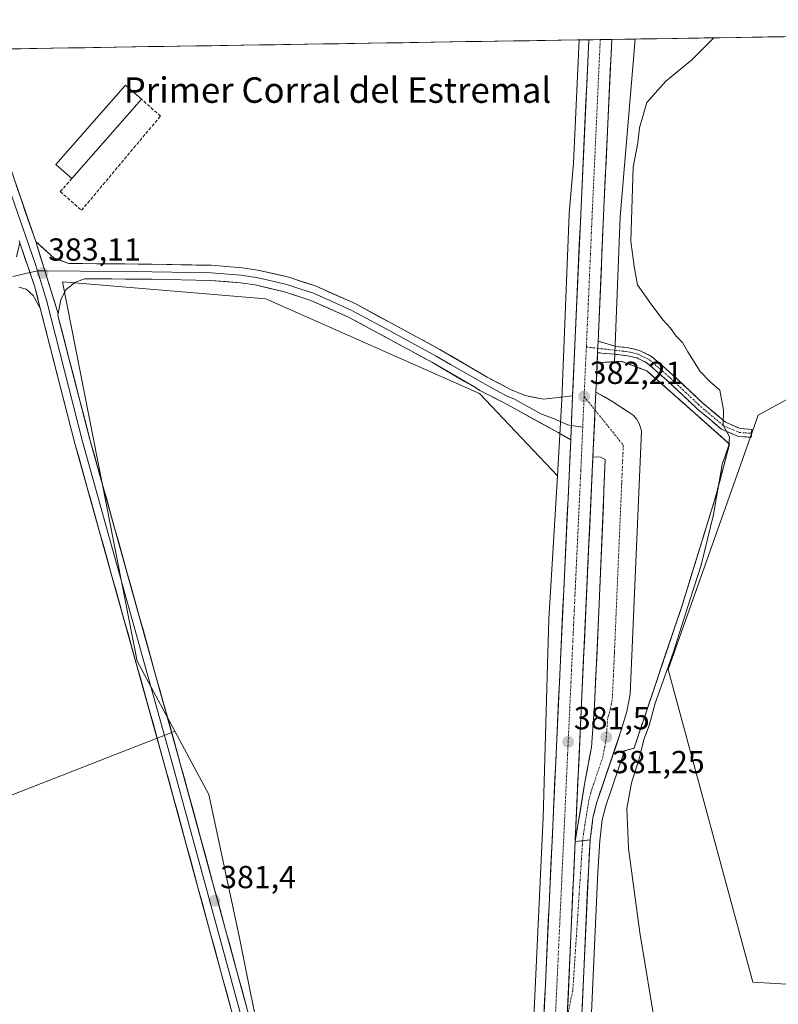
# Model space of a CAD drawing. Units: metres. Extents: x 607914 to 611377, y 4699195 to 4701562.
# Drawn here: x 610761 to 610999, y 4701252 to 4701562 of the extents above; entities that cross this region are included whole.
import ezdxf
from ezdxf.enums import TextEntityAlignment as Align

# ---------------------------------------------------------------- set-up
doc = ezdxf.new("R2010")
doc.units = ezdxf.units.M
doc.header["$MEASUREMENT"] = 0
for name, pattern in [('TRAZO_Y_PUNTO', [1, 0.5, -0.25, 0, -0.25]), ('TRAZOS', [0.75, 0.5, -0.25]), ('TRAZOSX2', [1.5, 1, -0.5])]:
    doc.linetypes.add(name, pattern=pattern)
for name, color, linetype, lineweight in [('Alambrada', 19, 'TRAZOS', 0), ('Camino', 19, 'TRAZOSX2', 0), ('Camino Cxs', 19, 'Continuous', 0), ('Camino eje', 19, 'TRAZO_Y_PUNTO', 0), ('Carretera de calzada única', 19, 'Continuous', 13), ('Carretera de calzada única Cxs', 19, 'Continuous', 13), ('Carretera de calzada única eje', 19, 'TRAZO_Y_PUNTO', 0), ('Carátula', 7, 'Continuous', 5), ('Cultivos herbáceos CxS', 92, 'Continuous', 0), ('Cultivos leñosos CxS', 92, 'Continuous', 0), ('Curva de nivel normal', 36, 'Continuous', 0), ('Edificación industrial', 135, 'Continuous', 13), ('Edificación industrial Cxs', 135, 'Continuous', 13), ('Layer 0', 7, 'Continuous', 0), ('Municipio CxS', 142, 'Continuous', 0), ('Muro lineal', 1, 'TRAZOSX2', 13), ('Núcleo urbano CxS', 19, 'Continuous', 0), ('Punto de cota en terreno', 7, 'Continuous', 0), ('Rótulo de punto de cota en terreno', 19, 'Continuous', 0), ('Texto cartográfico', 19, 'Continuous', 0), ('Área de descanso', 254, 'TRAZOSX2', 0), ('Área de descanso CxS', 254, 'Continuous', 0)]:
    doc.layers.add(name, color=color, linetype=linetype, lineweight=lineweight)
doc.styles.add('Arial', font='txt', dxfattribs={"height": 0.2})

# ---------------------------------------------------------------- blocks, each defined once
blk = doc.blocks.new('*U150')
at = {"layer": 'Cultivos herbáceos CxS', "color": 92, "linetype": 'Continuous', "lineweight": 0}
blk.add_polyline3d([(610939.53, 4701231.19, 381.1), (610942.37, 4701293.85, 380.87), (610942.95, 4701303.69, 380.73), (610943.76, 4701310.32, 380.6), (610944.82, 4701314.72, 380.5), (610950.68, 4701331.96, 380.24), (610953.73, 4701332.79, 379.99), (610954.2, 4701334.19, 380), (610960.16, 4701351.87, 379.93), (610963.24, 4701361.01, 379.98), (610968.73, 4701377.29, 379.8), (610979.23, 4701411.3, 379.44), (610980.65, 4701416.66, 379.43), (610983.73, 4701428.3, 379.31), (610970.23, 4701440.3, 380.94), (610957.73, 4701451.3, 381.34), (610949.73, 4701454.3, 381.64), (610947.55, 4701454.17, 381.75), (610949.33, 4701499.68, 380.47), (610954, 4701554.26, 380.94), (610954.01, 4701554.42, 380.95), (610954.02, 4701554.6, 380.96), (610954.06, 4701555.51, 380.99), (611340.38, 4701561.58, 373.07)], dxfattribs=at)
blk.add_polyline3d([(611102.48, 4701252.7, 373.15), (611099.15, 4701292.62, 374.77), (611047.59, 4701467.29, 377.24), (610992.69, 4701437.34, 378.79), (610964.41, 4701357.5, 379.73), (610991.03, 4701259.35, 378.3), (610999.9, 4701258.82, 377.95), (611102.48, 4701252.7, 373.15)], close=True, dxfattribs=at)
blk = doc.blocks.new('*U153')
at = {"layer": 'Cultivos herbáceos CxS', "color": 92, "linetype": 'Continuous', "lineweight": 0}
blk.add_polyline3d([(610737.15, 4701552.1, 383.36), (610936.52, 4701555.24, 382.58), (610934.71, 4701516.54, 382.37), (610933.37, 4701500.86, 382.31), (610933.36, 4701500.7, 382.31), (610933.35, 4701500.49, 382.31), (610931.08, 4701442.37, 382.16), (610929.65, 4701418.29, 381.79), (610905.17, 4701444.17, 382.14), (610837.99, 4701473.94, 381.85), (610774.1, 4701479.28, 382.65), (610786.58, 4701416.05, 382.09), (610797.61, 4701360.12, 381.97), (610807.12, 4701342.46, 381.64), (610809.44, 4701338.14, 381.53), (610808.44, 4701337.75, 381.47), (610803.86, 4701335.96, 381.75), (610523.66, 4701226.51, 381.28)], dxfattribs=at)
blk = doc.blocks.new('*U161')
at = {"layer": 'Curva de nivel normal', "color": 36, "linetype": 'Continuous', "lineweight": 0}
blk.add_polyline3d([(610960.71, 4701243.95, 380), (610955.59, 4701274.94, 380), (610952, 4701301.27, 380), (610951.5, 4701313.85, 380), (610952.97, 4701321.92, 380), (610955.44, 4701329.75, 380), (610956.85, 4701335.47, 380), (610958.44, 4701339.93, 380), (610960.32, 4701346.93, 380), (610966.07, 4701362.71, 380), (610971.44, 4701379.94, 380), (610974.81, 4701390.26, 380), (610978.72, 4701406.22, 380), (610981.37, 4701421.92, 380), (610983.49, 4701427.94, 380), (610983.69, 4701430.6, 380), (610981.76, 4701434.27, 380), (610981.86, 4701438.94, 380), (610980.72, 4701445.19, 380), (610977.53, 4701447.91, 380), (610974.55, 4701451.09, 380), (610970.6, 4701457.24, 380), (610968.93, 4701460.22, 380), (610967, 4701462.16, 380), (610965.16, 4701464.71, 380), (610962.89, 4701467.22, 380), (610958.99, 4701472.31, 380), (610954.78, 4701478.26, 380), (610953.74, 4701484.1, 380), (610952.76, 4701491.99, 380), (610953.4, 4701515.31, 380), (610954.93, 4701522.93, 380), (610955.4, 4701527.59, 380), (610957.78, 4701535.59, 380), (610963.69, 4701542.23, 380), (610971.89, 4701548.98, 380), (610978.81, 4701555.9, 380)], dxfattribs=at)
blk = doc.blocks.new('5PATER')
at = {"layer": 'Carátula', "linetype": 'Continuous', "lineweight": 5}
h = blk.add_hatch(color=250, dxfattribs=at)
edge = h.paths.add_edge_path()
edge.add_ellipse((0, 0.01), major_axis=(-1.33, -1.34), ratio=0.999422, start_angle=0, end_angle=360)

msp = doc.modelspace()

# ---------------------------------------------------------------- linework, layer by layer
at = {"layer": 'Alambrada', "color": 19, "linetype": 'TRAZOS', "lineweight": 0}
msp.add_polyline3d([(610947.32, 4701331.04, 381), (610953.73, 4701332.79, 380.19), (610968.73, 4701377.29, 380.39), (610979.23, 4701411.3, 380.12), (610983.73, 4701428.3, 379.81), (610970.23, 4701440.3, 380.87), (610957.73, 4701451.3, 381.32), (610949.73, 4701454.3, 381.67), (610943.83, 4701453.94, 382.01)], dxfattribs=at)
at = {"layer": 'Camino', "color": 19, "linetype": 'TRAZOSX2', "lineweight": 0}
for points in [[(610942.45, 4701460.64), (610948.03, 4701458.98), (610952.09, 4701458.52), (610955.43, 4701457.71), (610959.26, 4701455.85), (610965.82, 4701450.08), (610975.47, 4701441.04), (610982.51, 4701435.14), (610987.1, 4701433.16), (610990.74, 4701432.92), (610990.66, 4701431.67)], [(610990.58, 4701430.42), (610986.5, 4701430.7), (610981.19, 4701432.99), (610973.81, 4701439.17), (610964.14, 4701448.23), (610957.87, 4701453.75), (610954.58, 4701455.34), (610951.65, 4701456.05), (610947.52, 4701456.52), (610942.29, 4701456.97)], [(610990.66, 4701431.67), (610990.58, 4701430.42)]]:
    msp.add_lwpolyline(points, dxfattribs=at)
at = {"layer": 'Camino Cxs', "color": 19, "linetype": 'Continuous', "lineweight": 0}
msp.add_lwpolyline([(610942.45, 4701460.64), (610942.29, 4701456.97)], dxfattribs=at)
msp.add_polyline3d([(610942.29, 4701456.97, 382.16), (610942.45, 4701460.64, 382.18), (610945.24, 4701459.81, 382.05), (610948.03, 4701458.98, 381.84), (610952.09, 4701458.52, 381.47), (610955.43, 4701457.71, 381.19), (610959.26, 4701455.85, 380.92), (610962.54, 4701452.97, 380.79), (610965.82, 4701450.08, 380.66), (610969.04, 4701447.07, 380.53), (610972.25, 4701444.05, 380.42), (610975.47, 4701441.04, 380.34), (610978.99, 4701438.09, 380.21), (610982.51, 4701435.14, 379.84), (610987.1, 4701433.16, 379.41), (610990.74, 4701432.92, 379.07), (610990.58, 4701430.42, 379.04), (610986.5, 4701430.7, 379.36), (610983.85, 4701431.85, 379.74), (610981.19, 4701432.99, 380), (610977.5, 4701436.08, 380.48), (610973.81, 4701439.17, 380.6), (610970.59, 4701442.19, 380.7), (610967.36, 4701445.21, 380.82), (610964.14, 4701448.23, 380.98), (610961.01, 4701450.99, 381.1), (610957.87, 4701453.75, 381.14), (610954.58, 4701455.34, 381.34), (610951.65, 4701456.05, 381.55), (610947.52, 4701456.52, 381.83), (610944.9, 4701456.75, 382), (610942.29, 4701456.97, 382.16)], close=True, dxfattribs=at)
at = {"layer": 'Camino eje', "color": 19, "linetype": 'TRAZO_Y_PUNTO', "lineweight": 0}
for points in [[(610938.74, 4701458.78), (610942.35, 4701458.37)], [(610942.35, 4701458.37), (610951.87, 4701457.29), (610955.01, 4701456.53), (610956.65, 4701455.73), (610958.57, 4701454.8), (610964.98, 4701449.16), (610974.64, 4701440.11), (610981.85, 4701434.07), (610986.8, 4701431.93), (610988.84, 4701431.79), (610990.66, 4701431.67)]]:
    msp.add_lwpolyline(points, dxfattribs=at)
at = {"layer": 'Carretera de calzada única', "color": 19, "linetype": 'Continuous', "lineweight": 13}
for points in [[(610934.44, 4701443.45), (610937.07, 4701502.68), (610939.52, 4701555.28)], [(610943.12, 4701555.34), (610939.52, 4701555.28)], [(610946.72, 4701555.4), (610944.25, 4701502.36), (610942.45, 4701460.64)], [(610946.72, 4701555.4), (610943.12, 4701555.34)], [(610942.29, 4701456.97), (610941.75, 4701444.58)], [(610941.75, 4701444.58), (610947.05, 4701441.61), (610952.17, 4701438.24), (610953.46, 4701437.4), (610954.53, 4701436.18), (610955.35, 4701434.8), (610956.03, 4701432.48), (610952.48, 4701349.72), (610951.42, 4701344.3), (610949.6, 4701338.09), (610941.94, 4701315.56), (610940.8, 4701310.86), (610939.96, 4701303.96), (610939.37, 4701294.01), (610936.53, 4701231.33), (610935.98, 4701227.51), (610931.19, 4701214.35)], [(610910.56, 4700929.54), (610914.14, 4701009.5), (610921.46, 4701163.93), (610930.5, 4701358.15), (610933.21, 4701415.88), (610933.82, 4701429.6)], [(610940.8, 4701424.29), (610935.21, 4701303.46)], [(610935.21, 4701303.46), (610938.3, 4701322.1), (610940.32, 4701333.06), (610941.28, 4701346.22), (610942.69, 4701375.76), (610944.67, 4701423.47), (610943.17, 4701424.18), (610940.8, 4701424.29)]]:
    msp.add_lwpolyline(points, dxfattribs=at)
at = {"layer": 'Carretera de calzada única Cxs', "color": 19, "linetype": 'Continuous', "lineweight": 13}
for points in [[(610942.45, 4701460.64), (610942.29, 4701456.97)], [(610934.44, 4701443.45), (610933.82, 4701429.6)], [(610941.75, 4701444.58), (610940.8, 4701424.29)], [(610941.75, 4701444.58), (610940.8, 4701424.29)], [(610935.21, 4701303.46), (610931.19, 4701214.35)], [(610935.21, 4701303.46), (610931.19, 4701214.35)]]:
    msp.add_lwpolyline(points, dxfattribs=at)
for points in [[(610925.4, 4701248.59, 381.23), (610925.63, 4701253.57, 381.27), (610925.86, 4701258.55, 381.25), (610926.1, 4701263.53, 381.3), (610926.33, 4701268.51, 381.29), (610926.56, 4701273.49, 381.32), (610926.79, 4701278.47, 381.31), (610927.02, 4701283.45, 381.25), (610927.25, 4701288.43, 381.26), (610927.49, 4701293.41, 381.24), (610927.72, 4701298.39, 381.24), (610927.95, 4701303.37, 381.26), (610928.18, 4701308.35, 381.24), (610928.41, 4701313.33, 381.26), (610928.65, 4701318.31, 381.24), (610928.88, 4701323.29, 381.23), (610929.11, 4701328.27, 381.28), (610929.34, 4701333.25, 381.3), (610929.57, 4701338.23, 381.34), (610929.8, 4701343.21, 381.36), (610930.04, 4701348.19, 381.4), (610930.27, 4701353.17, 381.41), (610930.5, 4701358.15, 381.51), (610930.73, 4701362.96, 381.56), (610930.95, 4701367.77, 381.61), (610931.18, 4701372.58, 381.66), (610931.4, 4701377.39, 381.65), (610931.63, 4701382.2, 381.69), (610931.86, 4701387.02, 381.71), (610932.08, 4701391.83, 381.79), (610932.31, 4701396.64, 381.82), (610932.53, 4701401.45, 381.83), (610932.76, 4701406.26, 381.85), (610932.98, 4701411.07, 381.89), (610933.21, 4701415.88, 381.91), (610933.42, 4701420.7, 381.9), (610933.64, 4701425.52, 381.9), (610933.82, 4701429.6, 381.98), (610933.85, 4701430.35, 382), (610934.03, 4701434.22, 382.09), (610934.07, 4701435.17, 382.12), (610934.23, 4701438.84, 382.1), (610934.28, 4701439.99, 382.1), (610934.44, 4701443.45, 382.03), (610934.5, 4701444.81, 382.01), (610934.71, 4701449.64, 381.97), (610934.93, 4701454.46, 382.05), (610935.14, 4701459.28, 382.12), (610935.35, 4701464.1, 382.14), (610935.57, 4701468.92, 382.14), (610935.78, 4701473.75, 382.19), (610936, 4701478.57, 382.26), (610936.21, 4701483.39, 382.27), (610936.43, 4701488.21, 382.34), (610936.64, 4701493.04, 382.38), (610936.86, 4701497.86, 382.41), (610937.07, 4701502.68, 382.46), (610937.29, 4701507.46, 382.41), (610937.52, 4701512.24, 382.38), (610937.74, 4701517.03, 382.4), (610937.96, 4701521.81, 382.42), (610938.18, 4701526.59, 382.43), (610938.41, 4701531.37, 382.44), (610938.63, 4701536.15, 382.44), (610938.85, 4701540.94, 382.45), (610939.08, 4701545.72, 382.48), (610939.3, 4701550.5, 382.53), (610939.52, 4701555.28, 382.6), (610943.12, 4701555.34, 382.63), (610946.72, 4701555.4, 382.66), (610946.49, 4701550.57, 382.7), (610946.27, 4701545.75, 382.66), (610946.04, 4701540.93, 382.6), (610945.82, 4701536.11, 382.56), (610945.6, 4701531.29, 382.53), (610945.37, 4701526.47, 382.51), (610945.15, 4701521.65, 382.49), (610944.92, 4701516.82, 382.46), (610944.7, 4701512, 382.4), (610944.47, 4701507.18, 382.32), (610944.25, 4701502.36, 382.26), (610944.05, 4701497.73, 382.29), (610943.85, 4701493.09, 382.24), (610943.65, 4701488.45, 382.18), (610943.45, 4701483.82, 382.19), (610943.25, 4701479.18, 382.12), (610943.05, 4701474.55, 382.11), (610942.85, 4701469.91, 382.1), (610942.65, 4701465.28, 382.17), (610942.45, 4701460.64, 382.18), (610942.45, 4701460.64, 382.18), (610942.29, 4701456.97, 382.16), (610942.27, 4701456.63, 382.16), (610942.1, 4701452.61, 382.14), (610941.92, 4701448.6, 382.14), (610941.75, 4701444.58, 382.12), (610941.56, 4701440.52, 382.11), (610941.37, 4701436.46, 382.1), (610941.18, 4701432.41, 382.08), (610940.99, 4701428.35, 382.07), (610940.8, 4701424.29, 382.04), (610940.58, 4701419.46, 382.01), (610940.35, 4701414.62, 381.98), (610940.13, 4701409.79, 381.94), (610939.91, 4701404.96, 381.92), (610939.68, 4701400.12, 381.88), (610939.46, 4701395.29, 381.83), (610939.23, 4701390.46, 381.79), (610939.01, 4701385.62, 381.76), (610938.79, 4701380.79, 381.72), (610938.56, 4701375.96, 381.68), (610938.34, 4701371.12, 381.64), (610938.12, 4701366.29, 381.6), (610937.89, 4701361.46, 381.57), (610937.67, 4701356.63, 381.55), (610937.45, 4701351.79, 381.53), (610937.22, 4701346.96, 381.51), (610937, 4701342.13, 381.48), (610936.78, 4701337.29, 381.45), (610936.55, 4701332.46, 381.44), (610936.33, 4701327.63, 381.4), (610936.1, 4701322.79, 381.41), (610935.88, 4701317.96, 381.41), (610935.66, 4701313.13, 381.39), (610935.43, 4701308.29, 381.39), (610935.21, 4701303.46, 381.37), (610934.99, 4701298.51, 381.35), (610934.76, 4701293.56, 381.36), (610934.54, 4701288.61, 381.35), (610934.32, 4701283.66, 381.34), (610934.09, 4701278.71, 381.34), (610933.87, 4701273.76, 381.32), (610933.65, 4701268.81, 381.32), (610933.42, 4701263.86, 381.3), (610933.2, 4701258.91, 381.29), (610932.98, 4701253.95, 381.28), (610932.75, 4701249, 381.27)], [(610932.75, 4701249, 381.27), (610932.98, 4701253.95, 381.28), (610933.2, 4701258.91, 381.29), (610933.42, 4701263.86, 381.3), (610933.65, 4701268.81, 381.32), (610933.87, 4701273.76, 381.32), (610934.09, 4701278.71, 381.34), (610934.32, 4701283.66, 381.34), (610934.54, 4701288.61, 381.35), (610934.76, 4701293.56, 381.36), (610934.99, 4701298.51, 381.35), (610935.21, 4701303.46, 381.37), (610935.98, 4701308.12, 381.37), (610936.76, 4701312.78, 381.36), (610937.53, 4701317.44, 381.37), (610938.3, 4701322.1, 381.36), (610938.97, 4701325.75, 381.34), (610939.65, 4701329.41, 381.33), (610940.32, 4701333.06, 381.34), (610940.64, 4701337.45, 381.36), (610940.96, 4701341.83, 381.38), (610941.28, 4701346.22, 381.41), (610941.52, 4701351.14, 381.44), (610941.75, 4701356.07, 381.46), (610941.99, 4701360.99, 381.47), (610942.22, 4701365.91, 381.5), (610942.46, 4701370.84, 381.54), (610942.69, 4701375.76, 381.6), (610942.89, 4701380.53, 381.63), (610943.09, 4701385.3, 381.68), (610943.28, 4701390.07, 381.71), (610943.48, 4701394.84, 381.74), (610943.68, 4701399.62, 381.79), (610943.88, 4701404.39, 381.84), (610944.08, 4701409.16, 381.87), (610944.27, 4701413.93, 381.9), (610944.47, 4701418.7, 381.93), (610944.67, 4701423.47, 381.95), (610943.17, 4701424.18, 381.99), (610940.8, 4701424.29, 382.04), (610940.99, 4701428.35, 382.07), (610941.18, 4701432.41, 382.08), (610941.37, 4701436.46, 382.1), (610941.56, 4701440.52, 382.11), (610941.75, 4701444.58, 382.12), (610944.4, 4701443.1, 382.01), (610947.05, 4701441.61, 381.93), (610949.61, 4701439.93, 381.9), (610952.17, 4701438.24, 381.88), (610953.46, 4701437.4, 381.84), (610954.53, 4701436.18, 381.84), (610955.35, 4701434.8, 381.86), (610956.03, 4701432.48, 381.89), (610955.82, 4701427.61, 381.83), (610955.61, 4701422.74, 381.78), (610955.4, 4701417.88, 381.76), (610955.19, 4701413.01, 381.72), (610954.99, 4701408.14, 381.68), (610954.78, 4701403.27, 381.62), (610954.57, 4701398.4, 381.58), (610954.36, 4701393.53, 381.5), (610954.15, 4701388.67, 381.45), (610953.94, 4701383.8, 381.4), (610953.73, 4701378.93, 381.36), (610953.52, 4701374.06, 381.32), (610953.32, 4701369.19, 381.32), (610953.11, 4701364.32, 381.3), (610952.9, 4701359.46, 381.29), (610952.69, 4701354.59, 381.27), (610952.48, 4701349.72, 381.2), (610951.95, 4701347.01, 381.18), (610951.42, 4701344.3, 381.17), (610950.51, 4701341.2, 381.08), (610949.6, 4701338.09, 381.01), (610948.07, 4701333.58, 380.94), (610946.54, 4701329.08, 381.09), (610945, 4701324.57, 381.02), (610943.47, 4701320.07, 381.04), (610941.94, 4701315.56, 381.17), (610940.8, 4701310.86, 381.15), (610940.38, 4701307.41, 381.12), (610939.96, 4701303.96, 381.16), (610939.67, 4701298.99, 381.14), (610939.37, 4701294.01, 381.19), (610939.15, 4701289.19, 381.26), (610938.93, 4701284.37, 381.2), (610938.71, 4701279.55, 381.17), (610938.5, 4701274.72, 381.14), (610938.28, 4701269.9, 381.14), (610938.06, 4701265.08, 381.15), (610937.84, 4701260.26, 381.15), (610937.62, 4701255.44, 381.15), (610937.4, 4701250.62, 381.15)]]:
    msp.add_polyline3d(points, dxfattribs=at)
at = {"layer": 'Carretera de calzada única eje', "color": 19, "linetype": 'TRAZO_Y_PUNTO', "lineweight": 0}
for points in [[(610943.12, 4701555.34), (610940.66, 4701502.52), (610939.41, 4701473.63), (610938.74, 4701458.78)], [(610938.74, 4701458.78), (610938.03, 4701443.23)], [(610938.03, 4701443.23), (610937.71, 4701435.86), (610937.61, 4701433.66)], [(610938.03, 4701443.23), (610941.49, 4701438.95)], [(610941.49, 4701438.95), (610950.35, 4701427.97), (610949.85, 4701416.05), (610948.07, 4701374.67), (610947.57, 4701362.74), (610947.23, 4701355.34), (610946.87, 4701347.97), (610946.35, 4701345.26), (610945.44, 4701342.16), (610944.96, 4701335.58), (610943.94, 4701330.09), (610940.12, 4701318.83), (610939.55, 4701316.49), (610938.01, 4701307.16), (610937.58, 4701303.71), (610934.48, 4701256.64), (610932.73, 4701248.48)], [(610937.61, 4701433.66), (610937.01, 4701420.08), (610936.66, 4701412.52), (610936.3, 4701404.98), (610934.94, 4701376.11), (610934.6, 4701368.56), (610934.25, 4701361.01), (610934.07, 4701357.24), (610933.91, 4701353.46), (610933.55, 4701345.91), (610932.85, 4701330.8), (610928.33, 4701233.68), (610927.98, 4701226.34)]]:
    msp.add_lwpolyline(points, dxfattribs=at)
at = {"layer": 'Cultivos herbáceos CxS', "color": 92, "linetype": 'Continuous', "lineweight": 0}
for points in [[(611340.38, 4701561.58, 373.07), (610954.06, 4701555.51, 380.99)], [(610936.52, 4701555.24, 382.58), (610737.15, 4701552.1, 383.36)], [(610936.52, 4701555.24, 382.58), (610934.71, 4701516.54, 382.37), (610933.37, 4701500.86, 382.31), (610933.36, 4701500.7, 382.31), (610933.35, 4701500.49, 382.31), (610931.08, 4701442.37, 382.16), (610929.65, 4701418.29, 381.79)], [(610954.06, 4701555.51, 380.99), (610954.02, 4701554.6, 380.96), (610954.01, 4701554.42, 380.95), (610954, 4701554.26, 380.94), (610949.33, 4701499.68, 380.47), (610947.55, 4701454.17, 381.75), (610949.73, 4701454.3, 381.64), (610957.73, 4701451.3, 381.34), (610970.23, 4701440.3, 380.94), (610983.73, 4701428.3, 379.31), (610980.65, 4701416.66, 379.43), (610979.23, 4701411.3, 379.44), (610968.73, 4701377.29, 379.8), (610963.24, 4701361.01, 379.98), (610960.16, 4701351.87, 379.93), (610954.2, 4701334.19, 380), (610953.73, 4701332.79, 379.99), (610950.68, 4701331.96, 380.24), (610944.82, 4701314.72, 380.5), (610943.76, 4701310.32, 380.6), (610942.95, 4701303.69, 380.73), (610942.37, 4701293.85, 380.87), (610939.53, 4701231.19, 381.1)], [(610929.65, 4701418.29, 381.79), (610905.17, 4701444.17, 382.14), (610837.99, 4701473.94, 381.85), (610774.1, 4701479.28, 382.65), (610786.58, 4701416.05, 382.09), (610797.61, 4701360.12, 381.97), (610807.12, 4701342.46, 381.64), (610809.44, 4701338.14, 381.53)], [(611102.48, 4701252.7, 373.15), (611099.15, 4701292.62, 374.77), (611047.59, 4701467.29, 377.24), (610992.69, 4701437.34, 378.79), (610964.41, 4701357.5, 379.73), (610991.03, 4701259.35, 378.3), (610999.9, 4701258.82, 377.95), (611102.48, 4701252.7, 373.15)], [(610809.44, 4701338.14, 381.53), (610808.44, 4701337.75, 381.47), (610803.86, 4701335.96, 381.75), (610523.66, 4701226.51, 381.28), (610378.55, 4701315.45, 382.99), (610360.85, 4701293.34, 383.51), (610346.82, 4701289.44, 384.72), (610265.87, 4701197.09, 388.07), (610263.08, 4701178.48, 387.92)]]:
    msp.add_polyline3d(points, dxfattribs=at)
at = {"layer": 'Cultivos leñosos CxS', "color": 92, "linetype": 'Continuous', "lineweight": 0}
for points in [[(610837.3, 4701235.68, 380.79), (610829.79, 4701273.22, 381.07), (610820.14, 4701318.28, 381.46), (610809.44, 4701338.14, 381.53), (610807.12, 4701342.46, 381.64), (610797.61, 4701360.12, 381.97), (610786.58, 4701416.05, 382.09), (610774.1, 4701479.28, 382.65), (610837.99, 4701473.94, 381.85), (610905.17, 4701444.17, 382.14), (610929.65, 4701418.29, 381.79), (610926.98, 4701373.35, 381.61), (610926.97, 4701373.11, 381.61), (610926.57, 4701359.05, 381.49), (610925.21, 4701311.02, 381.34), (610920.85, 4701219.07, 381.2)], [(610929.65, 4701418.29, 381.79), (610905.17, 4701444.17, 382.14), (610837.99, 4701473.94, 381.85), (610774.1, 4701479.28, 382.65), (610786.58, 4701416.05, 382.09), (610797.61, 4701360.12, 381.97), (610807.12, 4701342.46, 381.64), (610809.44, 4701338.14, 381.53)], [(611102.48, 4701252.7, 373.15), (611099.15, 4701292.62, 374.77), (611047.59, 4701467.29, 377.24), (610992.69, 4701437.34, 378.79), (610964.41, 4701357.5, 379.73), (610991.03, 4701259.35, 378.3), (610999.9, 4701258.82, 377.95), (611102.48, 4701252.7, 373.15)], [(610929.65, 4701418.29, 381.79), (610926.98, 4701373.35, 381.61), (610926.97, 4701373.11, 381.61), (610926.57, 4701359.05, 381.49), (610925.21, 4701311.02, 381.34), (610920.85, 4701219.07, 381.2), (610920.71, 4701216.25, 381.21), (610920.62, 4701214.25, 381.2), (610918.73, 4701174.05, 380.92), (610915.73, 4701109.92, 380.11), (610914.42, 4701082.02, 379.67)], [(610809.44, 4701338.14, 381.53), (610808.44, 4701337.75, 381.47), (610803.86, 4701335.96, 381.75), (610523.66, 4701226.51, 381.28), (610378.55, 4701315.45, 382.99), (610360.85, 4701293.34, 383.51), (610346.82, 4701289.44, 384.72), (610265.87, 4701197.09, 388.07), (610263.08, 4701178.48, 387.92)], [(610378.55, 4701315.45, 382.99), (610523.66, 4701226.51, 381.28), (610803.86, 4701335.96, 381.75), (610808.44, 4701337.75, 381.47), (610809.44, 4701338.14, 381.53), (610820.14, 4701318.28, 381.46), (610829.79, 4701273.22, 381.07), (610837.3, 4701235.68, 380.79), (610846.33, 4701196, 380.64), (610850.69, 4701197.35, 380.74), (610852.51, 4701136.4, 379.88), (610845.48, 4701021.71, 379.15)], [(610809.44, 4701338.14, 381.53), (610820.14, 4701318.28, 381.46), (610829.79, 4701273.22, 381.07), (610837.3, 4701235.68, 380.79), (610846.33, 4701196, 380.64), (610850.69, 4701197.35, 380.74), (610852.51, 4701136.4, 379.88), (610845.48, 4701021.71, 379.15), (610840.38, 4701011.52, 379.2)], [(610809.44, 4701338.14, 381.53), (610820.14, 4701318.28, 381.46), (610829.79, 4701273.22, 381.07), (610837.3, 4701235.68, 380.79), (610846.33, 4701196, 380.64), (610850.69, 4701197.35, 380.74), (610852.51, 4701136.4, 379.88), (610845.48, 4701021.71, 379.15), (610840.38, 4701011.52, 379.2)]]:
    msp.add_polyline3d(points, dxfattribs=at)
msp.add_polyline3d([(611102.48, 4701252.7, 373.15), (610999.9, 4701258.82, 377.95), (610991.03, 4701259.35, 378.3), (610964.41, 4701357.5, 379.73), (610992.69, 4701437.34, 378.79), (611047.59, 4701467.29, 377.24), (611099.15, 4701292.62, 374.77), (611102.48, 4701252.7, 373.15)], close=True, dxfattribs=at)
at = {"layer": 'Edificación industrial', "color": 135, "linetype": 'Continuous', "lineweight": 13}
msp.add_polyline3d([(610798.96, 4701536.59, 381.9), (610777.08, 4701511.68, 382.02), (610772.02, 4701516.14, 382.53), (610793.89, 4701541.05, 382.17), (610798.96, 4701536.59, 381.9)], dxfattribs=at)
at = {"layer": 'Edificación industrial Cxs', "color": 135, "linetype": 'Continuous', "lineweight": 13}
msp.add_polyline3d([(610798.96, 4701536.59, 381.9), (610777.08, 4701511.68, 382.02), (610772.02, 4701516.14, 382.53), (610793.89, 4701541.05, 382.17), (610798.96, 4701536.59, 381.9)], close=True, dxfattribs=at)
at = {"layer": 'Layer 0', "linetype": 'Continuous', "lineweight": 0}
for points in [[(610741.77, 4701552.18), (610741.78, 4701552.17), (610748.07, 4701535.38), (610755.46, 4701514.05), (610765.54, 4701484.96), (610766.23, 4701482.69)], [(610744.37, 4701552.22), (610744.37, 4701552.21), (610750.37, 4701536.21), (610765.72, 4701491.88)], [(610760.67, 4701491.54), (610765.35, 4701478.03), (610767.16, 4701470.98)], [(610760.67, 4701491.54), (610765.35, 4701478.03), (610767.16, 4701470.98)], [(610765.72, 4701491.88), (610772.8, 4701469.22)], [(610765.72, 4701491.88), (610772.8, 4701469.22)], [(610765.72, 4701491.88), (610771.4, 4701486.78), (610776.09, 4701484.99), (610802.3, 4701484.8), (610820.82, 4701484.44), (610830.58, 4701483.7), (610835.52, 4701482.93), (610845.2, 4701480.7), (610853.87, 4701477.86), (610866.05, 4701472.4), (610892.73, 4701458.01), (610906.04, 4701450.23), (610907.61, 4701449.31), (610914.9, 4701445.49), (610919.48, 4701443.53), (610925.32, 4701442.38), (610934.44, 4701443.45)], [(610763.92, 4701482.15), (610766.23, 4701482.69)], [(610766.23, 4701482.69), (610769.05, 4701473.46), (610780.39, 4701429.13), (610808.8, 4701327.37), (610837.26, 4701222.9), (610840.78, 4701209.32), (610844.29, 4701195.74), (610851.37, 4701169.03), (610851.75, 4701166.56), (610852.19, 4701163.76), (610852.15, 4701161.12), (610852.11, 4701158.71), (610850.64, 4701121.9), (610848.96, 4701057.08), (610847.84, 4700995.31), (610846.04, 4700921.56), (610846.37, 4700915.01), (610845.61, 4700904.69), (610846.4, 4700899.13), (610847.61, 4700894.08)], [(610766.23, 4701482.69), (610768.6, 4701482.68)], [(610768.6, 4701482.68), (610802.27, 4701482.44), (610820.71, 4701482.08), (610830.31, 4701481.35), (610832.78, 4701480.96), (610835.08, 4701480.61), (610839.73, 4701479.53), (610844.57, 4701478.42), (610848.68, 4701477.07), (610853.02, 4701475.65), (610859.11, 4701472.92), (610865.01, 4701470.28), (610878.35, 4701463.09), (610891.57, 4701455.95), (610896.02, 4701453.31), (610910.11, 4701445.33), (610913.89, 4701443.35), (610916.18, 4701442.37), (610924.67, 4701437.74), (610928.39, 4701436.35), (610932.9, 4701434.39), (610934.02, 4701434.16)], [(610758.53, 4701480.88), (610763.92, 4701482.15)], [(610933.82, 4701429.6), (610929.85, 4701431.95), (610912.87, 4701441.21), (610905.31, 4701445.17), (610903.86, 4701446.02), (610890.41, 4701453.88), (610863.96, 4701468.16), (610852.16, 4701473.44), (610843.93, 4701476.13), (610834.63, 4701478.28), (610830.04, 4701478.99), (610820.59, 4701479.71), (610802.23, 4701480.07), (610781.09, 4701480.22), (610778.02, 4701479.06), (610775.17, 4701476.79), (610773.64, 4701473.68), (610772.8, 4701469.22)], [(610767.16, 4701470.98), (610764.87, 4701475.01), (610762.75, 4701476.92), (610760.42, 4701477.55)], [(610837.33, 4700882.23), (610842.33, 4700904.42), (610843.53, 4700918.96), (610845.39, 4700995.36), (610846.51, 4701057.13), (610848.19, 4701121.98), (610849.66, 4701158.78), (610849.74, 4701163.59), (610848.97, 4701168.52), (610841.92, 4701195.12), (610834.9, 4701222.27), (610806.44, 4701326.72), (610778.03, 4701428.5), (610767.16, 4701470.98)], [(610772.8, 4701469.22), (610772.7, 4701468.66), (610782.75, 4701429.76), (610811.15, 4701328.02), (610839.62, 4701223.53), (610846.65, 4701196.36), (610853.76, 4701169.53), (610854.63, 4701163.93), (610854.55, 4701158.64), (610853.08, 4701121.82), (610851.4, 4701057.02), (610850.28, 4700995.26), (610848.55, 4700924.15), (610849.21, 4700911.05), (610849.65, 4700907.54), (610850.91, 4700904.24), (610853.26, 4700902.49), (610855.48, 4700902), (610859.39, 4700901.88)], [(610934.44, 4701443.45), (610933.82, 4701429.6)], [(610934.02, 4701434.16), (610937.61, 4701433.66)]]:
    msp.add_lwpolyline(points, dxfattribs=at)
for points in [[(610759.58, 4701509.61, 382.82), (610761.12, 4701505.18, 382.65), (610762.65, 4701500.75, 382.75), (610764.19, 4701496.31, 382.81), (610765.72, 4701491.88, 382.84), (610765.72, 4701491.88, 382.84), (610767.14, 4701487.35, 382.95), (610768.55, 4701482.82, 383.03), (610769.97, 4701478.28, 382.92), (610771.39, 4701473.75, 382.75), (610772.8, 4701469.22, 382.64), (610772.7, 4701468.66, 382.63), (610773.82, 4701464.34, 382.58), (610774.93, 4701460.02, 382.59), (610776.05, 4701455.69, 382.4), (610777.17, 4701451.37, 382.31), (610778.28, 4701447.05, 382.39), (610779.4, 4701442.73, 382.28), (610780.52, 4701438.4, 382.12), (610781.63, 4701434.08, 382.06), (610782.75, 4701429.76, 382.22), (610784.04, 4701425.14, 382.17), (610785.33, 4701420.51, 382.03), (610786.62, 4701415.89, 382.05), (610787.91, 4701411.26, 382.16), (610789.2, 4701406.64, 382.08), (610790.5, 4701402.01, 381.89), (610791.79, 4701397.39, 381.88), (610793.08, 4701392.76, 381.97), (610794.37, 4701388.14, 381.92), (610795.66, 4701383.51, 381.74), (610796.95, 4701378.89, 381.91), (610798.24, 4701374.27, 381.96), (610799.53, 4701369.64, 381.95), (610800.82, 4701365.02, 381.72), (610802.11, 4701360.39, 381.67), (610803.4, 4701355.77, 381.75), (610804.7, 4701351.14, 381.65), (610805.99, 4701346.52, 381.55), (610807.28, 4701341.89, 381.63), (610808.57, 4701337.27, 381.68), (610809.86, 4701332.64, 381.51), (610811.15, 4701328.02, 381.4), (610812.44, 4701323.27, 381.54), (610813.74, 4701318.52, 381.51), (610815.03, 4701313.77, 381.39), (610816.33, 4701309.02, 381.26), (610817.62, 4701304.27, 381.41), (610818.91, 4701299.52, 381.34), (610820.21, 4701294.77, 381.17), (610821.5, 4701290.02, 381.1), (610822.8, 4701285.27, 381.27), (610824.09, 4701280.52, 381.22), (610825.39, 4701275.78, 381.01), (610826.68, 4701271.03, 380.96), (610827.97, 4701266.28, 381.07), (610829.27, 4701261.53, 381.02), (610830.56, 4701256.78, 380.85), (610831.86, 4701252.03, 380.89)], [(610759.64, 4701487.07, 383.02), (610760.67, 4701491.54, 383.03), (610762.09, 4701487.45, 383.04), (610762.23, 4701487.04, 383.04), (610763.72, 4701482.74, 383.05), (610763.79, 4701482.53, 383.05), (610765.35, 4701478.03, 382.93), (610766.25, 4701474.5, 382.74), (610766.5, 4701473.53, 382.7), (610767.16, 4701470.98, 382.59), (610767.16, 4701470.98, 382.59), (610764.87, 4701475.01, 382.73), (610762.75, 4701476.92, 382.79), (610760.42, 4701477.55, 382.81)], [(610827.14, 4701250.76, 380.82), (610825.84, 4701255.5, 381.01), (610824.55, 4701260.25, 381.07), (610823.26, 4701265, 380.99), (610821.96, 4701269.75, 381.06), (610820.67, 4701274.5, 381.21), (610819.38, 4701279.24, 381.21), (610818.08, 4701283.99, 381.11), (610816.79, 4701288.74, 381.1), (610815.5, 4701293.49, 381.43), (610814.2, 4701298.23, 381.32), (610812.91, 4701302.98, 381.2), (610811.61, 4701307.73, 381.41), (610810.32, 4701312.48, 381.53), (610809.03, 4701317.22, 381.46), (610807.73, 4701321.97, 381.38), (610806.44, 4701326.72, 381.57), (610805.15, 4701331.35, 381.76), (610803.86, 4701335.97, 381.66), (610802.57, 4701340.6, 381.47), (610801.27, 4701345.23, 381.69), (610799.98, 4701349.85, 381.86), (610798.69, 4701354.48, 381.74), (610797.4, 4701359.1, 381.65), (610796.11, 4701363.73, 381.81), (610794.82, 4701368.36, 381.98), (610793.53, 4701372.98, 381.82), (610792.24, 4701377.61, 381.83), (610790.94, 4701382.24, 381.98), (610789.65, 4701386.86, 382.02), (610788.36, 4701391.49, 381.9), (610787.07, 4701396.12, 381.95), (610785.78, 4701400.74, 382.18), (610784.49, 4701405.37, 382.16), (610783.2, 4701409.99, 382.07), (610781.9, 4701414.62, 382.17), (610780.61, 4701419.25, 382.33), (610779.32, 4701423.87, 382.31), (610778.03, 4701428.5, 382.16), (610776.88, 4701433, 382.18), (610775.72, 4701437.51, 382.39), (610774.57, 4701442.01, 382.38), (610773.42, 4701446.51, 382.35), (610772.27, 4701451.01, 382.41), (610771.11, 4701455.52, 382.55), (610769.96, 4701460.02, 382.54), (610768.81, 4701464.52, 382.5), (610767.66, 4701469.02, 382.53), (610767.16, 4701470.98, 382.6), (610766.5, 4701473.53, 382.68), (610766.25, 4701474.5, 382.74), (610765.35, 4701478.03, 382.93), (610763.79, 4701482.53, 383.05), (610763.72, 4701482.74, 383.06), (610762.23, 4701487.04, 383.04), (610762.09, 4701487.45, 383.04), (610760.67, 4701491.54, 383.03), (610760.46, 4701492.16, 383.02)]]:
    msp.add_polyline3d(points, dxfattribs=at)
msp.add_polyline3d([(610934.44, 4701443.45, 382.03), (610934.28, 4701439.99, 382.1), (610934.23, 4701438.84, 382.12), (610934.07, 4701435.17, 382.12), (610934.03, 4701434.22, 382.11), (610933.85, 4701430.35, 381.99), (610933.82, 4701429.6, 381.97), (610929.85, 4701431.95, 382.05), (610925.61, 4701434.27, 382.21), (610921.36, 4701436.58, 382.25), (610917.12, 4701438.9, 382.25), (610912.87, 4701441.21, 382.23), (610909.09, 4701443.19, 382.13), (610905.31, 4701445.17, 382.07), (610903.86, 4701446.02, 382.07), (610900.5, 4701447.99, 381.98), (610897.14, 4701449.95, 381.97), (610893.77, 4701451.92, 382.02), (610890.41, 4701453.88, 381.95), (610886.63, 4701455.92, 381.96), (610882.85, 4701457.96, 381.85), (610879.07, 4701460, 381.86), (610875.3, 4701462.04, 381.91), (610871.52, 4701464.08, 381.75), (610867.74, 4701466.12, 381.9), (610863.96, 4701468.16, 381.85), (610860.03, 4701469.92, 381.81), (610856.09, 4701471.68, 381.95), (610852.16, 4701473.44, 381.79), (610848.05, 4701474.79, 381.82), (610843.93, 4701476.13, 381.97), (610839.28, 4701477.21, 381.99), (610834.63, 4701478.28, 381.94), (610830.04, 4701478.99, 381.96), (610825.32, 4701479.35, 382.02), (610820.59, 4701479.71, 382.05), (610816, 4701479.8, 382.11), (610811.41, 4701479.89, 382.16), (610806.82, 4701479.98, 382.19), (610802.23, 4701480.07, 382.25), (610798, 4701480.1, 382.27), (610793.77, 4701480.13, 382.28), (610789.55, 4701480.16, 382.31), (610785.32, 4701480.19, 382.37), (610781.09, 4701480.22, 382.44), (610778.02, 4701479.06, 382.45), (610775.17, 4701476.79, 382.58), (610773.64, 4701473.68, 382.65), (610772.8, 4701469.22, 382.64), (610771.39, 4701473.75, 382.75), (610769.97, 4701478.28, 382.92), (610768.55, 4701482.82, 383.03), (610767.14, 4701487.35, 382.95), (610765.72, 4701491.88, 382.84), (610768.56, 4701489.33, 382.71), (610771.4, 4701486.78, 382.58), (610773.75, 4701485.89, 382.65), (610776.09, 4701484.99, 382.68), (610780.46, 4701484.96, 382.62), (610784.83, 4701484.93, 382.55), (610789.2, 4701484.9, 382.5), (610793.56, 4701484.86, 382.48), (610797.93, 4701484.83, 382.47), (610802.3, 4701484.8, 382.42), (610806.93, 4701484.71, 382.4), (610811.56, 4701484.62, 382.36), (610816.19, 4701484.53, 382.34), (610820.82, 4701484.44, 382.28), (610825.7, 4701484.07, 382.32), (610830.58, 4701483.7, 382.17), (610835.52, 4701482.93, 382.03), (610840.36, 4701481.82, 382), (610845.2, 4701480.7, 382.02), (610849.54, 4701479.28, 382.12), (610853.87, 4701477.86, 382.07), (610857.93, 4701476.04, 381.97), (610861.99, 4701474.22, 381.99), (610866.05, 4701472.4, 381.86), (610869.86, 4701470.34, 381.9), (610873.67, 4701468.29, 381.89), (610877.48, 4701466.23, 381.83), (610881.3, 4701464.18, 381.99), (610885.11, 4701462.12, 381.87), (610888.92, 4701460.07, 381.94), (610892.73, 4701458.01, 381.96), (610896.06, 4701456.07, 382.03), (610899.39, 4701454.12, 382.1), (610902.71, 4701452.18, 382.05), (610906.04, 4701450.23, 382.15), (610907.61, 4701449.31, 382.19), (610911.26, 4701447.4, 382.16), (610914.9, 4701445.49, 382.23), (610919.48, 4701443.53, 382.29), (610922.4, 4701442.96, 382.27), (610925.32, 4701442.38, 382.24), (610929.88, 4701442.92, 381.99), (610934.44, 4701443.45, 382.03)], close=True, dxfattribs=at)
at = {"layer": 'Municipio CxS', "color": 142, "linetype": 'Continuous', "lineweight": 0}
msp.add_polyline3d([(610756.08, 4701552.4, 382.7), (610761.07, 4701552.48, 382.58), (610766.06, 4701552.56, 382.48), (610771.06, 4701552.64, 382.42), (610776.05, 4701552.71, 382.34), (610781.05, 4701552.79, 382.28), (610786.04, 4701552.87, 382.22), (610791.03, 4701552.95, 382.2), (610796.03, 4701553.03, 382.12), (610801.02, 4701553.11, 382.01), (610806.02, 4701553.19, 381.9), (610811.01, 4701553.26, 381.79), (610816, 4701553.34, 381.72), (610821, 4701553.42, 381.63), (610825.99, 4701553.5, 381.58), (610830.99, 4701553.58, 381.55), (610835.98, 4701553.66, 381.51), (610840.97, 4701553.73, 381.51), (610845.97, 4701553.81, 381.48), (610850.96, 4701553.89, 381.43), (610855.96, 4701553.97, 381.44), (610860.95, 4701554.05, 381.47), (610865.95, 4701554.13, 381.47), (610870.94, 4701554.21, 381.48), (610875.93, 4701554.28, 381.44), (610880.93, 4701554.36, 381.44), (610885.92, 4701554.44, 381.42), (610890.92, 4701554.52, 381.42), (610895.91, 4701554.6, 381.39), (610900.9, 4701554.68, 381.28), (610905.9, 4701554.75, 381.14), (610910.89, 4701554.83, 380.93), (610915.89, 4701554.91, 380.82), (610920.88, 4701554.99, 380.78), (610925.87, 4701555.07, 380.82), (610930.87, 4701555.15, 380.83), (610935.86, 4701555.23, 382.11), (610940.86, 4701555.3, 382.73), (610945.85, 4701555.38, 382.72), (610950.84, 4701555.46, 381.8), (610955.84, 4701555.54, 381.11), (610960.83, 4701555.62, 380.89), (610965.83, 4701555.7, 380.7), (610970.82, 4701555.77, 380.44), (610975.81, 4701555.85, 380.09), (610980.81, 4701555.93, 379.77), (610985.8, 4701556.01, 379.49), (610990.8, 4701556.09, 379.33), (610995.79, 4701556.17, 379.12), (611000.78, 4701556.25, 378.69)], dxfattribs=at)
at = {"layer": 'Muro lineal', "color": 1, "linetype": 'TRAZOSX2', "lineweight": 13}
msp.add_polyline3d([(610777.08, 4701511.68, 382.02), (610773.44, 4701507.57, 382.13), (610780.1, 4701501.71, 382.09), (610804.89, 4701531.3, 381.92), (610798.96, 4701536.59, 381.9)], dxfattribs=at)
at = {"layer": 'Núcleo urbano CxS', "color": 19, "linetype": 'Continuous', "lineweight": 0}
for points in [[(610920.85, 4701219.07, 381.2), (610925.21, 4701311.02, 381.34), (610926.57, 4701359.05, 381.49), (610926.97, 4701373.11, 381.61), (610926.98, 4701373.35, 381.61), (610929.65, 4701418.29, 381.79), (610931.08, 4701442.37, 382.16), (610933.35, 4701500.49, 382.31), (610933.36, 4701500.7, 382.31), (610933.37, 4701500.86, 382.31), (610934.71, 4701516.54, 382.37), (610936.52, 4701555.24, 382.58), (610954.06, 4701555.51, 380.99), (610954.02, 4701554.6, 380.96), (610954.01, 4701554.42, 380.95), (610954, 4701554.26, 380.94), (610949.33, 4701499.68, 380.47), (610947.55, 4701454.17, 381.75), (610949.73, 4701454.3, 381.64), (610957.73, 4701451.3, 381.34), (610970.23, 4701440.3, 380.94), (610983.73, 4701428.3, 379.31), (610980.65, 4701416.66, 379.43), (610979.23, 4701411.3, 379.44), (610968.73, 4701377.29, 379.8), (610963.24, 4701361.01, 379.98), (610960.16, 4701351.87, 379.93), (610954.2, 4701334.19, 380), (610953.73, 4701332.79, 379.99), (610950.68, 4701331.96, 380.24), (610944.82, 4701314.72, 380.5), (610943.76, 4701310.32, 380.6), (610942.95, 4701303.69, 380.73), (610942.37, 4701293.85, 380.87), (610939.53, 4701231.19, 381.1)], [(610936.52, 4701555.24, 382.58), (610934.71, 4701516.54, 382.37), (610933.37, 4701500.86, 382.31), (610933.36, 4701500.7, 382.31), (610933.35, 4701500.49, 382.31), (610931.08, 4701442.37, 382.16), (610929.65, 4701418.29, 381.79)], [(610954.06, 4701555.51, 380.99), (610936.52, 4701555.24, 382.58)], [(610954.06, 4701555.51, 380.99), (610954.02, 4701554.6, 380.96), (610954.01, 4701554.42, 380.95), (610954, 4701554.26, 380.94), (610949.33, 4701499.68, 380.47), (610947.55, 4701454.17, 381.75), (610949.73, 4701454.3, 381.64), (610957.73, 4701451.3, 381.34), (610970.23, 4701440.3, 380.94), (610983.73, 4701428.3, 379.31), (610980.65, 4701416.66, 379.43), (610979.23, 4701411.3, 379.44), (610968.73, 4701377.29, 379.8), (610963.24, 4701361.01, 379.98), (610960.16, 4701351.87, 379.93), (610954.2, 4701334.19, 380), (610953.73, 4701332.79, 379.99), (610950.68, 4701331.96, 380.24), (610944.82, 4701314.72, 380.5), (610943.76, 4701310.32, 380.6), (610942.95, 4701303.69, 380.73), (610942.37, 4701293.85, 380.87), (610939.53, 4701231.19, 381.1)], [(610929.65, 4701418.29, 381.79), (610926.98, 4701373.35, 381.61), (610926.97, 4701373.11, 381.61), (610926.57, 4701359.05, 381.49), (610925.21, 4701311.02, 381.34), (610920.85, 4701219.07, 381.2), (610920.71, 4701216.25, 381.21), (610920.62, 4701214.25, 381.2), (610918.73, 4701174.05, 380.92), (610915.73, 4701109.92, 380.11), (610914.42, 4701082.02, 379.67)]]:
    msp.add_polyline3d(points, dxfattribs=at)
at = {"layer": 'Área de descanso', "color": 254, "linetype": 'TRAZOSX2', "lineweight": 0}
msp.add_polyline3d([(610935.21, 4701303.46, 381.37), (610939.96, 4701303.96, 381.16), (610940.8, 4701310.86, 381.15), (610941.94, 4701315.56, 381.17), (610947.22, 4701331.08, 381.02), (610947.32, 4701331.04, 381), (610953.73, 4701332.79, 380.19), (610954.2, 4701334.19, 380.21), (610960.16, 4701351.87, 380.31), (610963.24, 4701361.01, 380.48), (610968.73, 4701377.29, 380.39), (610979.23, 4701411.3, 380.12), (610980.65, 4701416.66, 379.68), (610983.73, 4701428.3, 379.81), (610970.23, 4701440.3, 380.87), (610957.73, 4701451.3, 381.32), (610949.73, 4701454.3, 381.67), (610946.83, 4701454.12, 381.8), (610946.78, 4701454.12, 381.8), (610943.83, 4701453.94, 382.01), (610942.14, 4701453.63, 382.14), (610940.8, 4701424.29, 382.04), (610940.16, 4701410.44, 381.95), (610939.15, 4701388.59, 381.78), (610939.13, 4701388.22, 381.78), (610935.21, 4701303.46, 381.37)], dxfattribs=at)
at = {"layer": 'Área de descanso CxS', "color": 254, "linetype": 'Continuous', "lineweight": 0}
msp.add_polyline3d([(610935.21, 4701303.46, 381.37), (610939.13, 4701388.22, 381.78), (610939.15, 4701388.59, 381.78), (610940.16, 4701410.44, 381.95), (610940.8, 4701424.29, 382.04), (610942.14, 4701453.63, 382.14), (610943.83, 4701453.94, 382.01), (610946.78, 4701454.12, 381.8), (610946.83, 4701454.12, 381.8), (610949.73, 4701454.3, 381.67), (610957.73, 4701451.3, 381.32), (610970.23, 4701440.3, 380.87), (610983.73, 4701428.3, 379.81), (610980.65, 4701416.66, 379.68), (610979.23, 4701411.3, 380.12), (610968.73, 4701377.29, 380.39), (610963.24, 4701361.01, 380.48), (610960.16, 4701351.87, 380.31), (610954.2, 4701334.19, 380.21), (610953.73, 4701332.79, 380.19), (610947.32, 4701331.04, 381), (610947.22, 4701331.08, 381.02), (610941.94, 4701315.56, 381.17), (610940.8, 4701310.86, 381.15), (610939.96, 4701303.96, 381.16), (610935.21, 4701303.46, 381.37)], close=True, dxfattribs=at)

# ---------------------------------------------------------------- block references
at = {"layer": 'Cultivos herbáceos CxS', "color": 92, "linetype": 'Continuous', "lineweight": 0}
for name in ['*U150', '*U153']:
    msp.add_blockref(name, (0, 0), dxfattribs=at)
at = {"layer": 'Curva de nivel normal', "color": 36, "linetype": 'Continuous', "lineweight": 0}
msp.add_blockref('*U161', (0, 0), dxfattribs=at)
at = {"layer": 'Punto de cota en terreno', "linetype": 'Continuous', "lineweight": 0}
for p in [(610767.84, 4701481.96, 383.11), (610938.04, 4701443.23, 382.21), (610933.04, 4701334.78, 381.5), (610945.01, 4701336.22, 381.25), (610821.9, 4701284.87, 381.4)]:
    msp.add_blockref('5PATER', p, dxfattribs=at)

# ---------------------------------------------------------------- texts
at = {"layer": 'Rótulo de punto de cota en terreno', "color": 19, "linetype": 'Continuous', "lineweight": 0, "style": 'Arial'}
for s, p in [('383,11', (610769.6, 4701483.72)), ('382,21', (610939.8, 4701444.99)), ('381,5', (610934.8, 4701336.54)), ('381,25', (610946.77, 4701322.75)), ('381,4', (610823.66, 4701286.63))]:
    msp.add_text(s, height=7, dxfattribs=at).set_placement(p, align=Align.BOTTOM_LEFT)
at = {"layer": 'Texto cartográfico', "color": 19, "linetype": 'Continuous', "lineweight": 0, "style": 'Arial'}
msp.add_text('Primer Corral del Estremal', height=8, dxfattribs=at).set_placement((610860.55, 4701539.47), align=Align.MIDDLE_CENTER)

doc.saveas('drawing.dxf')
